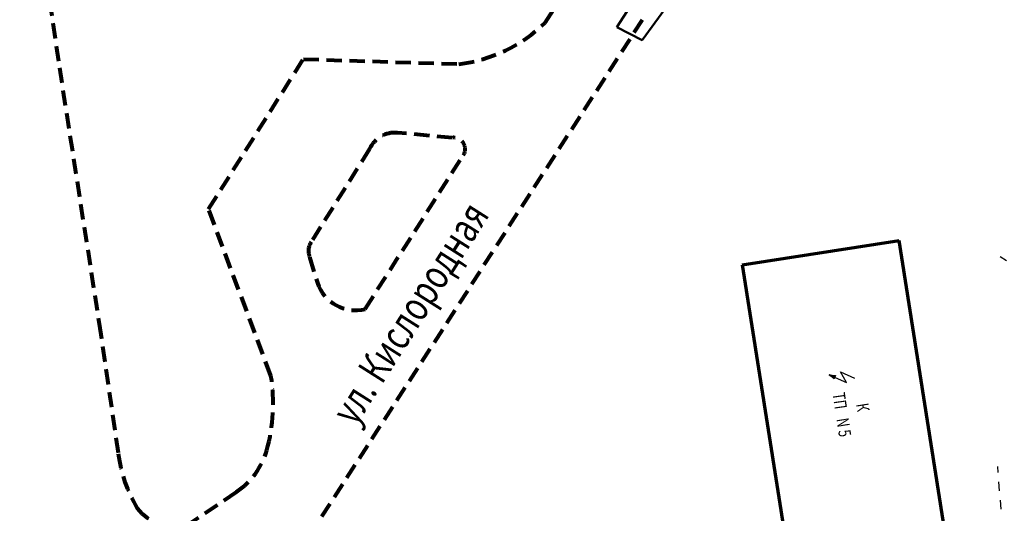
# Model space of a CAD drawing. Extents: x 42128 to 44646, y 40924 to 43814.
# Drawn here: x 42963 to 43043, y 43428 to 43469 of the extents above; entities that cross this region are included whole.
import ezdxf

# ---------------------------------------------------------------- set-up
doc = ezdxf.new("R2010")
doc.units = 0
doc.header["$MEASUREMENT"] = 0
for name, pattern in [('DASHB_DOT', [3, 2, -0.5, 0, -0.5]), ('PHANTOM2', [31.75, 15.875, -3.175, 3.175, -3.175, 3.175, -3.175]), ('штриховая2', [0.375, 0.25, -0.125])]:
    doc.linetypes.add(name, pattern=pattern)
doc.layers.add('Границы Благоустройства', color=5, linetype='PHANTOM2', lineweight=50)
doc.layers.add('СЪемка', color=251, linetype='Continuous')
doc.styles.add('SHRFT', font='ARIALI.TTF')

# ---------------------------------------------------------------- blocks, each defined once
blk = doc.blocks.new('BL_46')
at = {"color": 0}
for p, q in [((-0.6, 0.75), (-0.6, 2)), ((0, 1.55), (-0.6, 0.75)), ((0, 0), (0, 1.55)), ((0, 0), (-0.15, 0.5)), ((-0.15, 0.5), (0.15, 0.5)), ((-0.075, 0.5), (0, 0)), ((0.15, 0.5), (0, 0)), ((0, 0), (0.075, 0.5))]:
    blk.add_line(p, q, dxfattribs=at)

msp = doc.modelspace()

# ---------------------------------------------------------------- linework, layer by layer
at = {"layer": 'Границы Благоустройства', "linetype": 'DASHB_DOT', "ltscale": 2}
msp.add_lwpolyline([(43122.686, 43379.992), (43104.717, 43403.677), (43075.414, 43441.688), (43064.434, 43455.948), (43041.429, 43485.145), (43035.877, 43506.028), (43011.483, 43467.917), (43013.544, 43466.845), (43022.397, 43479.09, -0.334835), (43036.599, 43478.97), (43059.638, 43449.059, -0.048624), (43062.899, 43446.515), (43064.304, 43444.128), (43064.304, 43444.128)], format="xyb", dxfattribs=at)
at = {"layer": 'СЪемка', "lineweight": 70}
for p, q in [((43021.676, 43448.589), (43034.466, 43450.549)), ((43038.267, 43426.379), (43034.466, 43450.549)), ((43021.676, 43448.589), (43025.477, 43424.419))]:
    msp.add_line(p, q, dxfattribs=at)
at = {"layer": 'СЪемка'}
for p, q in [((43043.204, 43448.908), (43042.684, 43449.228)), ((43042.524, 43431.678), (43042.484, 43432.168)), ((43042.634, 43430.178), (43042.574, 43430.928)), ((43042.754, 43428.688), (43042.694, 43429.438))]:
    msp.add_line(p, q, dxfattribs=at)
at = {"layer": 'СЪемка', "color": 7, "linetype": 'штриховая2', "lineweight": 80, "ltscale": 5}
for points in [[(43005.647, 43468.275), (43022.272, 43494.447), (43025.835, 43502.679), (43032.312, 43518.333)], [(42962.873, 43486.786), (42966.1, 43464.619), (42969.344, 43443.785), (42970.892, 43433.197)], [(43013.546, 43468.521), (42983.394, 43421.818)]]:
    msp.add_lwpolyline(points, dxfattribs=at)
for points in [[(42970.892, 43433.197, 0.101985), (42972.446, 43428.77, 0.283621), (42976.382, 43427.316), (42980.524, 43430.099, 0.17779), (42982.98, 43433.487, 0.109568), (42983.326, 43439.538), (42978.241, 43453.107), (42985.968, 43465.313), (42985.968, 43465.313), (42998.621, 43464.916, 0.163223), (43005.647, 43468.275, 0.161367)], [(42991, 43444.977), (42998.988, 43457.498, 0.630378), (42998.099, 43458.919), (42993.626, 43459.319, 0.314919), (42991.347, 43458.012), (42986.595, 43450.441, 0.261356), (42986.47, 43449.233), (42987.104, 43447.108, 0.389599), (42991, 43444.977, 1)]]:
    msp.add_lwpolyline(points, format="xyb", dxfattribs=at)

# ---------------------------------------------------------------- block references
at = {"layer": 'СЪемка', "rotation": 245.9999999995384}
msp.add_blockref('BL_46', (43028.762, 43439.628), dxfattribs=at)

# ---------------------------------------------------------------- texts
at = {"layer": 'СЪемка', "color": 7, "style": 'SHRFT', "width": 0.75}
msp.add_text('ул. Кислородная', height=2.44445, rotation=57.59468, dxfattribs=at).set_placement((42990.188, 43435.359))
at = {"layer": 'СЪемка', "style": 'SHRFT', "width": 0.75}
for s, rotation, p in [('ТП', 278, (43029.037, 43438.115)), ('К', 279, (43030.958, 43437.237)), ('N 5', 279, (43029.339, 43436.029))]:
    msp.add_text(s, height=1, rotation=rotation, dxfattribs=at).set_placement(p)

doc.saveas('drawing.dxf')
